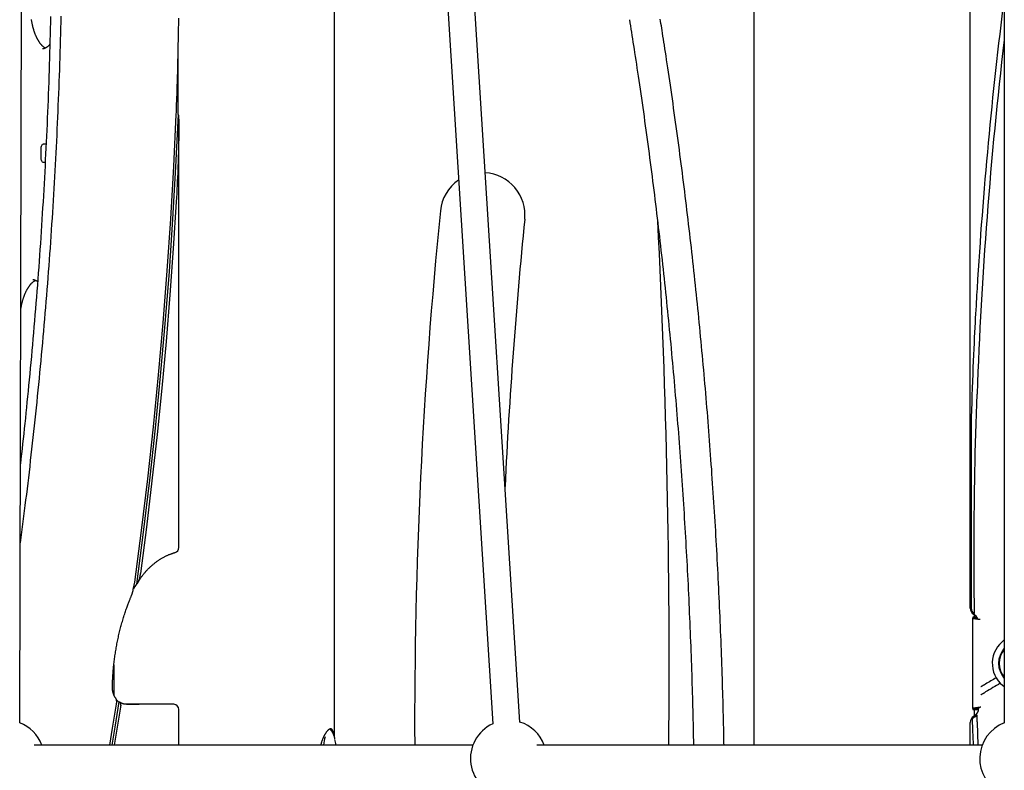
# Model space of a CAD drawing. Extents: x -4879 to 17343, y -2143 to 2770.
# Drawn here: x 1163 to 1744, y 476 to 919 of the extents above; entities that cross this region are included whole.
import ezdxf

# ---------------------------------------------------------------- set-up
doc = ezdxf.new("R2010")
doc.units = 0

msp = doc.modelspace()

# ---------------------------------------------------------------- linework, layer by layer
at = {"color": 7, "linetype": 'Continuous'}
for p, q in [((1347.21, 2010.09), (1442.13, 503.22)), ((1458.1, 504.23), (1363.18, 2011.09)), ((1743.31, 2007.97), (1743.67, 503.68)), ((1163.21, 503.75), (1166.86, 1987.18)), ((1348.73, 495.57), (1348.73, 1881.62)), ((1596.09, 1037.31), (1596.09, 490.74)), ((1723.59, 571.4), (1723.59, 981.08)), ((1256.6, 862.58), (1256.6, 904.6)), ((1257, 607.15), (1257, 854.46)), ((1175.8, 837.24), (1175.8, 842.24)), ((1177.3, 845.24), (1178.78, 845.24)), ((1178.21, 834.24), (1177.3, 834.24)), ((1724.13, 683.98), (1724.13, 571.4)), ((1230.18, 582.39), (1231.01, 586.75)), ((1727.5, 566.19), (1725.12, 566.19)), ((1725.12, 566.19), (1725.12, 565.64)), ((1727.73, 565.64), (1725.12, 565.64)), ((1725.12, 512.19), (1725.12, 565.64)), ((1726.09, 566.19), (1726.09, 567.61)), ((1726.12, 568.24), (1726.11, 568.83)), ((1218.73, 538.01), (1218.73, 520.33)), ((1743.67, 525.11), (1742.71, 525.85)), ((1251, 514.74), (1226.13, 514.74)), ((1226.13, 514.74), (1233.6, 514.74)), ((1254, 514.74), (1251, 514.74)), ((1257, 490.74), (1257, 511.74)), ((1728.12, 512.19), (1725.12, 512.19)), ((1725.12, 512.19), (1725.12, 511.64)), ((1725.12, 511.64), (1728.12, 511.64)), ((1726.09, 507.87), (1726.09, 511.64)), ((1728.12, 512.19), (1728.12, 511.64)), ((1723.59, 490.74), (1723.59, 504.08)), ((1728.31, 490.74), (1727.77, 504.18)), ((1430.41, 490.74), (1171.82, 490.74)), ((1730.65, 490.74), (1468.1, 490.74))]:
    msp.add_line(p, q, dxfattribs=at)
for points in [[(1187.48, 920.62), (1187.4, 917.11), (1187.31, 913.6), (1187.22, 910.09), (1187.13, 906.58), (1187.03, 903.07), (1186.92, 899.56), (1186.81, 896.05), (1186.7, 892.54), (1186.58, 889.03), (1186.46, 885.52), (1186.34, 882.01), (1186.21, 878.5), (1186.07, 874.99), (1185.93, 871.48), (1185.79, 867.97), (1185.65, 864.46), (1185.49, 860.96), (1185.34, 857.45), (1185.18, 853.94), (1185.02, 850.43), (1184.85, 846.93), (1184.67, 843.42), (1184.5, 839.91), (1184.32, 836.41), (1184.13, 832.9), (1183.94, 829.39), (1183.75, 825.89), (1183.55, 822.38), (1183.35, 818.88), (1183.14, 815.37), (1182.93, 811.87), (1182.72, 808.37), (1182.5, 804.86), (1182.27, 801.36), (1182.04, 797.86), (1181.81, 794.36), (1181.58, 790.85), (1181.34, 787.35), (1181.09, 783.85), (1180.84, 780.35), (1180.59, 776.85), (1180.33, 773.35), (1180.07, 769.85), (1179.8, 766.35), (1179.53, 762.85), (1179.26, 759.36), (1178.98, 755.86), (1178.69, 752.36), (1178.41, 748.86), (1178.12, 745.37), (1177.82, 741.87), (1177.52, 738.38), (1177.21, 734.88), (1176.91, 731.39), (1176.59, 727.89), (1176.28, 724.4), (1175.95, 720.91), (1175.63, 717.41), (1175.3, 713.92), (1174.96, 710.43), (1174.63, 706.94), (1174.28, 703.45), (1173.94, 699.96), (1173.59, 696.47), (1173.23, 692.98), (1172.87, 689.5), (1172.51, 686.01), (1172.14, 682.53), (1171.77, 679.05), (1171.39, 675.58), (1171.01, 672.12), (1170.63, 668.67), (1170.25, 665.24), (1169.87, 661.83), (1169.48, 658.44), (1169.09, 655.07), (1168.7, 651.72), (1168.31, 648.4), (1167.92, 645.09), (1167.52, 641.81), (1167.13, 638.54), (1166.73, 635.3), (1166.33, 632.08), (1165.92, 628.88), (1165.52, 625.69), (1165.11, 622.52), (1164.7, 619.35), (1164.29, 616.2), (1163.88, 613.05), (1163.47, 609.9)], [(1181.4, 920.35), (1181.32, 916.83), (1181.24, 913.3), (1181.15, 909.78), (1181.06, 906.25), (1180.96, 902.73), (1180.86, 899.2), (1180.76, 895.68), (1180.65, 892.15), (1180.53, 888.63), (1180.42, 885.11), (1180.29, 881.58), (1180.17, 878.06), (1180.04, 874.54), (1179.9, 871.01), (1179.76, 867.49), (1179.62, 863.97), (1179.47, 860.45), (1179.32, 856.92), (1179.17, 853.4), (1179.01, 849.88), (1178.84, 846.36), (1178.67, 842.84), (1178.5, 839.32), (1178.32, 835.8), (1178.14, 832.28), (1177.95, 828.76), (1177.76, 825.24), (1177.57, 821.72), (1177.37, 818.2), (1177.17, 814.68), (1176.96, 811.16), (1176.75, 807.64), (1176.53, 804.12), (1176.31, 800.61), (1176.09, 797.09), (1175.86, 793.57), (1175.63, 790.06), (1175.39, 786.54), (1175.15, 783.03), (1174.9, 779.51), (1174.66, 776), (1174.4, 772.48), (1174.14, 768.97), (1173.88, 765.46), (1173.61, 761.94), (1173.34, 758.43), (1173.07, 754.92), (1172.79, 751.41), (1172.5, 747.89), (1172.22, 744.38), (1171.92, 740.87), (1171.63, 737.36), (1171.33, 733.85), (1171.02, 730.35), (1170.71, 726.84), (1170.4, 723.35), (1170.08, 719.87), (1169.77, 716.41), (1169.45, 712.97), (1169.13, 709.56), (1168.8, 706.18), (1168.48, 702.83), (1168.16, 699.52), (1167.84, 696.25), (1167.51, 693.01), (1167.19, 689.81), (1166.87, 686.64), (1166.54, 683.52), (1166.22, 680.42), (1165.89, 677.36), (1165.56, 674.34), (1165.23, 671.34), (1164.9, 668.36), (1164.58, 665.41), (1164.25, 662.46), (1163.92, 659.52), (1163.59, 656.59)], [(1178.38, 901.75), (1178.27, 901.81), (1178.17, 901.87), (1178.06, 901.93), (1177.95, 902), (1177.84, 902.06), (1177.73, 902.13), (1177.62, 902.2), (1177.51, 902.28), (1177.4, 902.36), (1177.28, 902.45), (1177.16, 902.55), (1177.04, 902.65), (1176.92, 902.75), (1176.8, 902.86), (1176.68, 902.98), (1176.55, 903.09), (1176.43, 903.22), (1176.3, 903.35), (1176.18, 903.48), (1176.05, 903.62), (1175.93, 903.76), (1175.8, 903.9), (1175.67, 904.06), (1175.55, 904.21), (1175.42, 904.37), (1175.3, 904.53), (1175.17, 904.7), (1175.05, 904.87), (1174.93, 905.05), (1174.8, 905.23), (1174.68, 905.41), (1174.56, 905.6), (1174.44, 905.79), (1174.32, 905.99), (1174.2, 906.19), (1174.08, 906.39), (1173.96, 906.6), (1173.84, 906.81), (1173.72, 907.03), (1173.61, 907.25), (1173.49, 907.47), (1173.38, 907.7), (1173.27, 907.93), (1173.15, 908.16), (1173.04, 908.4), (1172.93, 908.65), (1172.83, 908.89), (1172.72, 909.14), (1172.61, 909.39), (1172.51, 909.65), (1172.41, 909.91), (1172.31, 910.17), (1172.21, 910.44), (1172.11, 910.71), (1172.01, 910.98), (1171.91, 911.26), (1171.82, 911.54), (1171.73, 911.82), (1171.64, 912.11), (1171.55, 912.4), (1171.46, 912.69), (1171.37, 912.99), (1171.29, 913.28), (1171.21, 913.58), (1171.13, 913.89), (1171.05, 914.19), (1170.97, 914.5), (1170.9, 914.81), (1170.82, 915.13), (1170.75, 915.44), (1170.68, 915.76), (1170.62, 916.08), (1170.55, 916.4), (1170.49, 916.73), (1170.43, 917.05), (1170.37, 917.38), (1170.31, 917.71), (1170.26, 918.04), (1170.21, 918.38), (1170.15, 918.71)], [(1255.5, 862.65), (1255.56, 864.15), (1255.62, 865.68), (1255.68, 867.27), (1255.75, 868.93), (1255.81, 870.7), (1255.88, 872.6), (1255.95, 874.67), (1256.02, 876.92), (1256.1, 879.37), (1256.18, 882.01), (1256.26, 884.81), (1256.34, 887.75), (1256.43, 890.8), (1256.51, 893.93), (1256.58, 897.12), (1256.66, 900.34), (1256.73, 903.56), (1256.79, 906.78), (1256.85, 909.98), (1256.9, 913.15), (1256.95, 916.28), (1256.98, 919.36)], [(1522.68, 918.52), (1522.97, 916.68), (1523.26, 914.84), (1523.55, 912.99), (1523.85, 911.11), (1524.15, 909.21), (1524.46, 907.28), (1524.77, 905.3), (1525.08, 903.28), (1525.4, 901.2), (1525.73, 899.07), (1526.06, 896.88), (1526.41, 894.65), (1526.75, 892.35), (1527.11, 890.01), (1527.47, 887.6), (1527.83, 885.15), (1528.2, 882.64), (1528.58, 880.08), (1528.96, 877.48), (1529.34, 874.85), (1529.72, 872.19), (1530.11, 869.51), (1530.49, 866.81), (1530.88, 864.11), (1531.26, 861.4), (1531.63, 858.69), (1532.01, 855.98), (1532.38, 853.27), (1532.76, 850.56), (1533.12, 847.84), (1533.49, 845.13), (1533.85, 842.41), (1534.22, 839.69), (1534.58, 836.98), (1534.93, 834.26), (1535.29, 831.53), (1535.64, 828.81), (1535.99, 826.09), (1536.34, 823.36), (1536.68, 820.64), (1537.02, 817.91), (1537.36, 815.18), (1537.7, 812.45), (1538.04, 809.72), (1538.37, 806.99), (1538.7, 804.25), (1539.03, 801.52), (1539.36, 798.78), (1539.68, 796.04), (1540, 793.31), (1540.32, 790.57), (1540.64, 787.83), (1540.95, 785.09), (1541.26, 782.34), (1541.57, 779.6), (1541.88, 776.85), (1542.18, 774.11), (1542.48, 771.36), (1542.78, 768.61), (1543.08, 765.86), (1543.37, 763.11), (1543.67, 760.36), (1543.96, 757.61), (1544.24, 754.86), (1544.53, 752.1), (1544.81, 749.35), (1545.09, 746.59), (1545.37, 743.83), (1545.65, 741.08), (1545.92, 738.32), (1546.19, 735.56), (1546.46, 732.8), (1546.72, 730.03), (1546.99, 727.27), (1547.25, 724.51), (1547.51, 721.74), (1547.76, 718.98), (1548.02, 716.21), (1548.27, 713.44), (1548.52, 710.67), (1548.76, 707.9), (1549.01, 705.13), (1549.25, 702.36), (1549.49, 699.59), (1549.72, 696.82), (1549.96, 694.05), (1550.19, 691.27), (1550.42, 688.5), (1550.65, 685.72), (1550.87, 682.94), (1551.09, 680.17), (1551.31, 677.39), (1551.53, 674.61), (1551.75, 671.83), (1551.96, 669.05), (1552.17, 666.27), (1552.38, 663.48), (1552.58, 660.7), (1552.78, 657.92), (1552.98, 655.13), (1553.18, 652.35), (1553.38, 649.56), (1553.57, 646.78), (1553.76, 643.99), (1553.95, 641.2), (1554.13, 638.41), (1554.32, 635.63), (1554.5, 632.84), (1554.68, 630.05), (1554.85, 627.25), (1555.03, 624.46), (1555.2, 621.67), (1555.36, 618.88), (1555.53, 616.09), (1555.69, 613.29), (1555.86, 610.5), (1556.01, 607.7), (1556.17, 604.91), (1556.32, 602.11), (1556.48, 599.31), (1556.62, 596.52), (1556.77, 593.72), (1556.92, 590.92), (1557.06, 588.12), (1557.2, 585.32), (1557.33, 582.52), (1557.47, 579.72), (1557.6, 576.92), (1557.73, 574.12), (1557.86, 571.32), (1557.98, 568.52), (1558.1, 565.71), (1558.22, 562.91), (1558.34, 560.11), (1558.45, 557.31), (1558.56, 554.5), (1558.67, 551.7), (1558.78, 548.89), (1558.89, 546.1), (1558.99, 543.31), (1559.09, 540.52), (1559.18, 537.75), (1559.28, 535), (1559.37, 532.26), (1559.46, 529.53), (1559.54, 526.83), (1559.62, 524.15), (1559.7, 521.48), (1559.78, 518.83), (1559.85, 516.2), (1559.92, 513.59), (1559.99, 511), (1560.05, 508.43), (1560.11, 505.87), (1560.17, 503.33), (1560.23, 500.8), (1560.28, 498.27), (1560.34, 495.76), (1560.39, 493.25), (1560.44, 490.74)], [(1578.44, 490.74), (1578.42, 492.11), (1578.39, 493.49), (1578.37, 494.9), (1578.34, 496.34), (1578.31, 497.82), (1578.28, 499.37), (1578.25, 500.98), (1578.21, 502.66), (1578.17, 504.44), (1578.12, 506.31), (1578.08, 508.27), (1578.02, 510.32), (1577.96, 512.46), (1577.9, 514.69), (1577.84, 517.02), (1577.77, 519.43), (1577.7, 521.93), (1577.62, 524.51), (1577.54, 527.16), (1577.45, 529.87), (1577.36, 532.62), (1577.27, 535.41), (1577.18, 538.21), (1577.08, 541.03), (1576.98, 543.85), (1576.88, 546.67), (1576.77, 549.49), (1576.66, 552.31), (1576.55, 555.13), (1576.44, 557.95), (1576.33, 560.76), (1576.21, 563.58), (1576.09, 566.4), (1575.97, 569.21), (1575.84, 572.03), (1575.71, 574.84), (1575.58, 577.66), (1575.45, 580.47), (1575.32, 583.29), (1575.18, 586.1), (1575.04, 588.92), (1574.9, 591.73), (1574.75, 594.54), (1574.61, 597.35), (1574.46, 600.16), (1574.3, 602.97), (1574.15, 605.78), (1573.99, 608.59), (1573.83, 611.4), (1573.67, 614.21), (1573.51, 617.02), (1573.34, 619.83), (1573.17, 622.63), (1573, 625.44), (1572.83, 628.24), (1572.65, 631.05), (1572.47, 633.85), (1572.29, 636.66), (1572.1, 639.46), (1571.92, 642.26), (1571.73, 645.06), (1571.54, 647.87), (1571.34, 650.67), (1571.15, 653.47), (1570.95, 656.27), (1570.75, 659.06), (1570.54, 661.86), (1570.34, 664.66), (1570.13, 667.45), (1569.92, 670.25), (1569.71, 673.04), (1569.49, 675.84), (1569.27, 678.63), (1569.05, 681.42), (1568.83, 684.22), (1568.6, 687.01), (1568.37, 689.8), (1568.14, 692.59), (1567.91, 695.38), (1567.67, 698.16), (1567.44, 700.95), (1567.2, 703.74), (1566.95, 706.52), (1566.71, 709.31), (1566.46, 712.09), (1566.21, 714.87), (1565.96, 717.65), (1565.7, 720.44), (1565.45, 723.22), (1565.19, 725.99), (1564.93, 728.77), (1564.66, 731.55), (1564.39, 734.33), (1564.12, 737.1), (1563.85, 739.88), (1563.58, 742.65), (1563.3, 745.42), (1563.02, 748.19), (1562.74, 750.97), (1562.46, 753.74), (1562.17, 756.5), (1561.88, 759.27), (1561.59, 762.04), (1561.3, 764.8), (1561, 767.57), (1560.7, 770.33), (1560.4, 773.1), (1560.1, 775.86), (1559.79, 778.62), (1559.48, 781.38), (1559.17, 784.14), (1558.86, 786.89), (1558.54, 789.65), (1558.23, 792.4), (1557.91, 795.16), (1557.58, 797.91), (1557.26, 800.66), (1556.93, 803.41), (1556.6, 806.16), (1556.27, 808.91), (1555.93, 811.66), (1555.6, 814.4), (1555.26, 817.15), (1554.92, 819.89), (1554.57, 822.64), (1554.23, 825.38), (1553.88, 828.12), (1553.52, 830.86), (1553.17, 833.59), (1552.81, 836.33), (1552.46, 839.06), (1552.09, 841.8), (1551.73, 844.53), (1551.37, 847.26), (1551, 849.99), (1550.63, 852.72), (1550.25, 855.45), (1549.88, 858.17), (1549.5, 860.9), (1549.12, 863.62), (1548.74, 866.33), (1548.36, 869.04), (1547.97, 871.74), (1547.58, 874.44), (1547.2, 877.13), (1546.81, 879.8), (1546.42, 882.44), (1546.04, 885.05), (1545.66, 887.61), (1545.29, 890.1), (1544.93, 892.53), (1544.58, 894.88), (1544.23, 897.15), (1543.9, 899.32), (1543.58, 901.4), (1543.28, 903.4), (1542.98, 905.3), (1542.7, 907.12), (1542.43, 908.85), (1542.17, 910.49), (1541.93, 912.04), (1541.7, 913.52), (1541.48, 914.93), (1541.26, 916.28), (1541.05, 917.59), (1540.85, 918.87)], [(1180.99, 903.96), (1180.88, 903.84), (1180.77, 903.71), (1180.66, 903.59), (1180.55, 903.46), (1180.44, 903.34), (1180.33, 903.23), (1180.22, 903.11), (1180.1, 903), (1179.99, 902.89), (1179.88, 902.79), (1179.77, 902.69), (1179.65, 902.6), (1179.54, 902.51), (1179.43, 902.42), (1179.32, 902.33), (1179.2, 902.25), (1179.09, 902.17), (1178.98, 902.1), (1178.87, 902.03), (1178.76, 901.96), (1178.65, 901.89), (1178.54, 901.83), (1178.43, 901.77), (1178.32, 901.72), (1178.21, 901.67), (1178.11, 901.63), (1178, 901.58), (1177.9, 901.54), (1177.8, 901.51), (1177.71, 901.48), (1177.62, 901.45), (1177.53, 901.42), (1177.45, 901.4), (1177.37, 901.37), (1177.3, 901.36), (1177.23, 901.34), (1177.17, 901.33), (1177.11, 901.31), (1177.05, 901.31), (1177, 901.3), (1176.95, 901.3), (1176.9, 901.29), (1176.85, 901.29), (1176.81, 901.3), (1176.77, 901.3), (1176.73, 901.3), (1176.69, 901.31), (1176.65, 901.31)], [(1231.01, 586.75), (1235, 617.24), (1238.67, 647.78), (1242.03, 678.36), (1245.07, 708.99), (1247.79, 739.66), (1250.2, 770.37), (1252.28, 801.1), (1254.05, 831.87), (1255.5, 862.65)], [(1256.6, 862.58), (1255.14, 831.68), (1253.37, 800.8), (1251.27, 769.95), (1248.86, 739.13), (1246.12, 708.35), (1243.07, 677.61), (1239.69, 646.91), (1236, 616.26), (1231.99, 585.66)], [(1256.6, 862.58), (1256.6, 862.58), (1256.6, 862.58), (1256.61, 862.58), (1256.61, 862.58), (1256.62, 862.57), (1256.62, 862.57), (1256.62, 862.57), (1256.63, 862.57), (1256.63, 862.56), (1256.64, 862.56), (1256.64, 862.55), (1256.65, 862.54), (1256.65, 862.54), (1256.66, 862.52), (1256.66, 862.51), (1256.67, 862.5), (1256.68, 862.48), (1256.68, 862.46), (1256.69, 862.44), (1256.7, 862.4), (1256.71, 862.37), (1256.72, 862.32), (1256.73, 862.26), (1256.75, 862.2), (1256.76, 862.12), (1256.77, 862.03), (1256.79, 861.92), (1256.8, 861.8), (1256.82, 861.66), (1256.83, 861.5), (1256.85, 861.32), (1256.86, 861.12), (1256.88, 860.9), (1256.89, 860.65), (1256.9, 860.38), (1256.92, 860.09), (1256.93, 859.78), (1256.94, 859.45), (1256.95, 859.09), (1256.96, 858.72), (1256.97, 858.32), (1256.98, 857.89), (1256.98, 857.42), (1256.99, 856.91), (1256.99, 856.34), (1256.99, 855.7), (1256.99, 855), (1256.99, 854.21), (1256.99, 853.33), (1256.99, 852.36), (1256.98, 851.3), (1256.97, 850.16), (1256.96, 848.93), (1256.94, 847.61), (1256.92, 846.22), (1256.89, 844.74), (1256.86, 843.18), (1256.82, 841.55), (1256.78, 839.83), (1256.73, 838.03), (1256.67, 836.16), (1256.6, 834.2), (1256.52, 832.17), (1256.44, 830.05), (1256.34, 827.86), (1256.24, 825.6), (1256.13, 823.28), (1256.01, 820.91), (1255.89, 818.5), (1255.76, 816.06), (1255.63, 813.6), (1255.5, 811.13)], [(1175.8, 842.24), (1175.83, 842.83), (1175.91, 843.39), (1176.05, 843.91), (1176.24, 844.36), (1176.47, 844.73), (1176.72, 845.01), (1177.01, 845.18), (1177.3, 845.24)], [(1177.3, 834.24), (1177.01, 834.3), (1176.72, 834.47), (1176.47, 834.75), (1176.24, 835.12), (1176.05, 835.57), (1175.91, 836.09), (1175.83, 836.65), (1175.8, 837.24)], [(1255.5, 811.13), (1253.74, 783.63), (1251.73, 756.16), (1249.47, 728.71), (1246.95, 701.29), (1244.18, 673.91), (1241.15, 646.56), (1237.87, 619.25), (1234.34, 591.98)], [(1163.81, 747.39), (1163.84, 747.63), (1163.88, 747.86), (1163.92, 748.1), (1163.95, 748.34), (1163.99, 748.58), (1164.04, 748.82), (1164.08, 749.07), (1164.13, 749.32), (1164.18, 749.58), (1164.23, 749.84), (1164.29, 750.11), (1164.35, 750.38), (1164.41, 750.66), (1164.48, 750.94), (1164.55, 751.22), (1164.62, 751.51), (1164.7, 751.81), (1164.77, 752.1), (1164.86, 752.4), (1164.94, 752.7), (1165.03, 753.01), (1165.11, 753.31), (1165.2, 753.61), (1165.3, 753.91), (1165.39, 754.2), (1165.49, 754.49), (1165.59, 754.78), (1165.68, 755.07), (1165.79, 755.35), (1165.89, 755.63), (1165.99, 755.91), (1166.1, 756.18), (1166.21, 756.45), (1166.31, 756.71), (1166.42, 756.98), (1166.53, 757.23), (1166.65, 757.49), (1166.76, 757.74), (1166.87, 757.99), (1166.99, 758.23), (1167.11, 758.47), (1167.22, 758.71), (1167.34, 758.94), (1167.46, 759.16), (1167.58, 759.39), (1167.71, 759.61), (1167.83, 759.82), (1167.95, 760.04), (1168.08, 760.24), (1168.2, 760.45), (1168.33, 760.64), (1168.45, 760.84), (1168.58, 761.03), (1168.7, 761.21), (1168.83, 761.4), (1168.96, 761.57), (1169.09, 761.75), (1169.21, 761.92), (1169.34, 762.08), (1169.47, 762.24), (1169.6, 762.39), (1169.73, 762.55), (1169.86, 762.69), (1169.98, 762.83), (1170.11, 762.97), (1170.24, 763.1), (1170.36, 763.23), (1170.49, 763.36), (1170.61, 763.47), (1170.74, 763.59), (1170.86, 763.7), (1170.98, 763.8), (1171.1, 763.9), (1171.21, 763.99), (1171.32, 764.08), (1171.43, 764.17), (1171.54, 764.24), (1171.65, 764.32), (1171.75, 764.39), (1171.85, 764.45), (1171.95, 764.51), (1172.04, 764.56), (1172.13, 764.61), (1172.23, 764.66), (1172.31, 764.7), (1172.4, 764.74), (1172.49, 764.78), (1172.58, 764.82)], [(1170.86, 765.23), (1170.92, 765.23), (1170.98, 765.24), (1171.04, 765.24), (1171.11, 765.24), (1171.17, 765.24), (1171.23, 765.24), (1171.3, 765.24), (1171.37, 765.23), (1171.44, 765.22), (1171.52, 765.21), (1171.59, 765.19), (1171.68, 765.17), (1171.76, 765.15), (1171.85, 765.12), (1171.94, 765.1), (1172.03, 765.07), (1172.13, 765.03), (1172.23, 764.99), (1172.33, 764.95), (1172.44, 764.91), (1172.55, 764.86), (1172.65, 764.81), (1172.76, 764.76), (1172.88, 764.7), (1172.99, 764.64), (1173.1, 764.57), (1173.21, 764.5), (1173.32, 764.43), (1173.43, 764.35), (1173.55, 764.27), (1173.66, 764.2), (1173.77, 764.12)], [(1727.59, 760.07), (1727.47, 758.07), (1727.35, 756.05), (1727.23, 753.99), (1727.11, 751.88), (1726.99, 749.7), (1726.86, 747.43), (1726.72, 745.04), (1726.59, 742.53), (1726.44, 739.87), (1726.29, 737.07), (1726.14, 734.12), (1725.99, 731.02), (1725.83, 727.77), (1725.67, 724.38), (1725.51, 720.85), (1725.36, 717.16), (1725.2, 713.33), (1725.04, 709.38), (1724.89, 705.31), (1724.73, 701.15), (1724.58, 696.92), (1724.43, 692.64), (1724.28, 688.32), (1724.13, 683.98)], [(1726.08, 571.4), (1726.06, 573.09), (1726.04, 574.8), (1726.02, 576.56), (1726, 578.4), (1725.98, 580.35), (1725.96, 582.41), (1725.95, 584.63), (1725.93, 587.03), (1725.92, 589.63), (1725.9, 592.43), (1725.89, 595.43), (1725.88, 598.64), (1725.87, 602.05), (1725.87, 605.66), (1725.88, 609.48), (1725.89, 613.49), (1725.9, 617.71), (1725.93, 622.13), (1725.96, 626.72), (1726.01, 631.48), (1726.06, 636.41), (1726.13, 641.48), (1726.22, 646.7), (1726.32, 652.04), (1726.44, 657.49), (1726.58, 663.05), (1726.72, 668.7), (1726.88, 674.42), (1727.05, 680.2), (1727.23, 686.03), (1727.41, 691.88), (1727.59, 697.75)], [(1232.77, 586.4), (1232.88, 586.6), (1233, 586.8), (1233.12, 587), (1233.24, 587.2), (1233.36, 587.41), (1233.5, 587.63), (1233.64, 587.85), (1233.78, 588.08), (1233.94, 588.33), (1234.1, 588.58), (1234.28, 588.84), (1234.46, 589.1), (1234.66, 589.38), (1234.86, 589.67), (1235.08, 589.96), (1235.3, 590.27), (1235.53, 590.58), (1235.78, 590.9), (1236.03, 591.22), (1236.29, 591.55), (1236.56, 591.88), (1236.83, 592.21), (1237.11, 592.54), (1237.39, 592.86), (1237.67, 593.19), (1237.96, 593.51), (1238.25, 593.83), (1238.54, 594.14), (1238.84, 594.45), (1239.14, 594.75), (1239.44, 595.06), (1239.74, 595.35), (1240.05, 595.65), (1240.36, 595.94), (1240.67, 596.23), (1240.98, 596.51), (1241.3, 596.79), (1241.62, 597.07), (1241.94, 597.34), (1242.27, 597.61), (1242.59, 597.87), (1242.92, 598.13), (1243.25, 598.38), (1243.59, 598.64), (1243.92, 598.88), (1244.26, 599.13), (1244.6, 599.37), (1244.94, 599.6), (1245.29, 599.83), (1245.64, 600.06), (1245.98, 600.28), (1246.34, 600.5), (1246.69, 600.71), (1247.04, 600.92), (1247.4, 601.13), (1247.76, 601.33), (1248.12, 601.52), (1248.48, 601.71), (1248.84, 601.9), (1249.2, 602.08), (1249.55, 602.25), (1249.9, 602.42), (1250.24, 602.58), (1250.58, 602.73), (1250.91, 602.87), (1251.23, 603.01), (1251.54, 603.13), (1251.84, 603.25), (1252.13, 603.37), (1252.41, 603.47), (1252.69, 603.57), (1252.95, 603.67), (1253.21, 603.75), (1253.46, 603.84), (1253.7, 603.92), (1253.93, 603.99), (1254.16, 604.06), (1254.38, 604.13), (1254.61, 604.2), (1254.83, 604.26)], [(1234.34, 591.98), (1234.31, 591.79), (1234.29, 591.6), (1234.26, 591.41), (1234.23, 591.22), (1234.2, 591.02), (1234.16, 590.83), (1234.13, 590.63), (1234.09, 590.43), (1234.05, 590.23), (1234.01, 590.03), (1233.96, 589.82), (1233.91, 589.62), (1233.86, 589.41), (1233.81, 589.2), (1233.75, 588.99), (1233.69, 588.77), (1233.62, 588.56), (1233.55, 588.35), (1233.48, 588.14), (1233.41, 587.93), (1233.34, 587.73), (1233.27, 587.54), (1233.2, 587.36), (1233.13, 587.19), (1233.07, 587.04), (1233, 586.89), (1232.95, 586.76), (1232.89, 586.64), (1232.83, 586.54), (1232.78, 586.44), (1232.73, 586.34), (1232.67, 586.26), (1232.62, 586.18), (1232.57, 586.11), (1232.52, 586.04), (1232.47, 585.98), (1232.42, 585.92), (1232.37, 585.87), (1232.33, 585.83), (1232.28, 585.8), (1232.24, 585.76), (1232.2, 585.74), (1232.16, 585.72), (1232.12, 585.7), (1232.09, 585.69), (1232.05, 585.68), (1232.02, 585.67), (1231.99, 585.66)], [(1229.1, 578.9), (1229.18, 579.11), (1229.26, 579.32), (1229.34, 579.53), (1229.42, 579.75), (1229.5, 579.96), (1229.58, 580.17), (1229.65, 580.39), (1229.72, 580.61), (1229.78, 580.83), (1229.85, 581.05), (1229.91, 581.27), (1229.96, 581.49), (1230.02, 581.72), (1230.08, 581.94), (1230.13, 582.17), (1230.18, 582.39)], [(1217.88, 524.97), (1217.89, 525.52), (1217.91, 526.06), (1217.92, 526.61), (1217.94, 527.17), (1217.96, 527.74), (1217.98, 528.31), (1218, 528.9), (1218.03, 529.5), (1218.06, 530.12), (1218.09, 530.75), (1218.13, 531.4), (1218.17, 532.06), (1218.22, 532.74), (1218.27, 533.43), (1218.33, 534.14), (1218.39, 534.87), (1218.46, 535.61), (1218.53, 536.36), (1218.6, 537.13), (1218.68, 537.9), (1218.77, 538.68), (1218.86, 539.47), (1218.95, 540.26), (1219.05, 541.05), (1219.15, 541.84), (1219.26, 542.63), (1219.37, 543.42), (1219.49, 544.21), (1219.61, 545), (1219.73, 545.79), (1219.86, 546.57), (1219.99, 547.36), (1220.13, 548.14), (1220.27, 548.93), (1220.41, 549.71), (1220.56, 550.49), (1220.72, 551.27), (1220.87, 552.05), (1221.03, 552.83), (1221.2, 553.61), (1221.37, 554.38), (1221.54, 555.16), (1221.72, 555.93), (1221.9, 556.7), (1222.09, 557.47), (1222.28, 558.24), (1222.47, 559.01), (1222.67, 559.78), (1222.87, 560.54), (1223.08, 561.3), (1223.29, 562.07), (1223.5, 562.83), (1223.72, 563.59), (1223.95, 564.34), (1224.17, 565.1), (1224.4, 565.85), (1224.64, 566.6), (1224.88, 567.35), (1225.12, 568.09), (1225.36, 568.82), (1225.6, 569.53), (1225.83, 570.23), (1226.07, 570.91), (1226.29, 571.57), (1226.52, 572.2), (1226.74, 572.8), (1226.95, 573.38), (1227.15, 573.94), (1227.35, 574.47), (1227.54, 574.97), (1227.72, 575.45), (1227.9, 575.9), (1228.07, 576.33), (1228.24, 576.73), (1228.4, 577.12), (1228.55, 577.49), (1228.7, 577.85), (1228.85, 578.2), (1229, 578.54), (1229.15, 578.88)], [(1726.11, 568.83), (1726.11, 569), (1726.1, 569.17), (1726.1, 569.33), (1726.1, 569.5), (1726.1, 569.66), (1726.1, 569.83), (1726.09, 569.99), (1726.09, 570.15), (1726.09, 570.31), (1726.09, 570.47), (1726.09, 570.63), (1726.08, 570.78), (1726.08, 570.94), (1726.08, 571.09), (1726.08, 571.25), (1726.08, 571.4)], [(1725.12, 565.64), (1725.16, 565.61), (1725.2, 565.59), (1725.24, 565.57), (1725.28, 565.54), (1725.34, 565.52), (1725.41, 565.49), (1725.49, 565.46), (1725.58, 565.44), (1725.7, 565.41), (1725.83, 565.38), (1725.97, 565.35), (1726.12, 565.32), (1726.29, 565.3), (1726.46, 565.27), (1726.63, 565.24), (1726.81, 565.21), (1726.99, 565.19), (1727.17, 565.16), (1727.35, 565.13), (1727.52, 565.11), (1727.7, 565.09), (1727.87, 565.06), (1728.04, 565.04), (1728.21, 565.02), (1728.37, 565), (1728.53, 564.98), (1728.68, 564.96), (1728.83, 564.94), (1728.98, 564.92), (1729.13, 564.9), (1729.27, 564.88), (1729.42, 564.86)], [(1219.96, 518.17), (1219.88, 518.28), (1219.8, 518.39), (1219.71, 518.5), (1219.63, 518.61), (1219.55, 518.72), (1219.47, 518.84), (1219.39, 518.97), (1219.31, 519.1), (1219.23, 519.24), (1219.15, 519.38), (1219.08, 519.53), (1219, 519.69), (1218.92, 519.85), (1218.85, 520.02), (1218.78, 520.2), (1218.7, 520.38), (1218.63, 520.56), (1218.56, 520.75), (1218.5, 520.95), (1218.43, 521.15), (1218.37, 521.35), (1218.31, 521.55), (1218.25, 521.75), (1218.2, 521.95), (1218.15, 522.15), (1218.11, 522.35), (1218.07, 522.55), (1218.04, 522.75), (1218, 522.94), (1217.98, 523.13), (1217.95, 523.33), (1217.93, 523.51), (1217.92, 523.7), (1217.91, 523.89), (1217.9, 524.07), (1217.89, 524.25), (1217.88, 524.43), (1217.88, 524.61), (1217.88, 524.79), (1217.88, 524.97)], [(1732.59, 526.66), (1732.39, 526.54), (1732.18, 526.42), (1731.98, 526.3), (1731.79, 526.19), (1731.59, 526.07), (1731.4, 525.96), (1731.22, 525.85), (1731.04, 525.74), (1730.87, 525.64), (1730.71, 525.54), (1730.55, 525.45), (1730.39, 525.36), (1730.24, 525.27), (1730.09, 525.18), (1729.95, 525.09), (1729.8, 525.01)], [(1220.31, 514.87), (1220.32, 514.94), (1220.33, 515.01), (1220.34, 515.09), (1220.35, 515.17), (1220.36, 515.24), (1220.37, 515.33), (1220.38, 515.42), (1220.39, 515.51), (1220.4, 515.61), (1220.4, 515.71), (1220.41, 515.82), (1220.41, 515.94), (1220.42, 516.05), (1220.42, 516.17), (1220.41, 516.29), (1220.41, 516.42), (1220.4, 516.54), (1220.38, 516.67), (1220.37, 516.79), (1220.35, 516.91), (1220.33, 517.03), (1220.31, 517.15), (1220.29, 517.26), (1220.27, 517.36), (1220.24, 517.46), (1220.22, 517.55), (1220.2, 517.64), (1220.18, 517.71), (1220.16, 517.79), (1220.13, 517.85), (1220.11, 517.9), (1220.09, 517.95), (1220.07, 517.99), (1220.05, 518.03), (1220.03, 518.06), (1220.01, 518.08), (1219.99, 518.1), (1219.97, 518.12), (1219.95, 518.13), (1219.93, 518.15)], [(1729.81, 520.35), (1729.86, 520.38), (1729.91, 520.41), (1729.97, 520.44), (1730.02, 520.48), (1730.08, 520.52), (1730.15, 520.56), (1730.23, 520.6), (1730.31, 520.65), (1730.4, 520.7), (1730.5, 520.76), (1730.6, 520.83), (1730.72, 520.89), (1730.84, 520.97), (1730.97, 521.05), (1731.11, 521.13), (1731.26, 521.21), (1731.41, 521.3), (1731.56, 521.4), (1731.73, 521.5), (1731.9, 521.6), (1732.07, 521.7), (1732.24, 521.8), (1732.41, 521.9), (1732.59, 522.01)], [(1216.31, 490.74), (1217.96, 500.59), (1220.31, 514.87)], [(1221.66, 516.18), (1219.22, 501.27), (1217.45, 490.74)], [(1222.66, 513.08), (1220.33, 498.93), (1218.95, 490.74)], [(1221.66, 516.18), (1221.72, 516.16), (1221.78, 516.15), (1221.83, 516.14), (1221.89, 516.12), (1221.95, 516.1), (1222, 516.08), (1222.06, 516.05), (1222.11, 516.01), (1222.16, 515.97), (1222.21, 515.93), (1222.25, 515.88), (1222.3, 515.82), (1222.34, 515.76), (1222.38, 515.69), (1222.42, 515.62), (1222.46, 515.55), (1222.49, 515.47), (1222.53, 515.39), (1222.56, 515.3), (1222.59, 515.21), (1222.61, 515.12), (1222.64, 515.02), (1222.66, 514.93), (1222.68, 514.83), (1222.69, 514.73), (1222.71, 514.62), (1222.72, 514.52), (1222.73, 514.41), (1222.74, 514.3), (1222.74, 514.19), (1222.74, 514.08), (1222.74, 513.97), (1222.74, 513.86), (1222.73, 513.75), (1222.72, 513.64), (1222.71, 513.52), (1222.7, 513.41), (1222.69, 513.3), (1222.67, 513.19), (1222.66, 513.08)], [(1226.13, 514.74), (1226.02, 514.74), (1225.9, 514.75), (1225.79, 514.75), (1225.67, 514.76), (1225.55, 514.77), (1225.43, 514.78), (1225.31, 514.79), (1225.18, 514.8), (1225.04, 514.82), (1224.91, 514.85), (1224.77, 514.87), (1224.63, 514.9), (1224.49, 514.93), (1224.34, 514.97), (1224.19, 515.01), (1224.05, 515.06), (1223.9, 515.11), (1223.76, 515.16), (1223.61, 515.21), (1223.47, 515.27), (1223.33, 515.33), (1223.19, 515.39), (1223.06, 515.46), (1222.93, 515.53), (1222.8, 515.59), (1222.68, 515.66), (1222.57, 515.73), (1222.45, 515.8), (1222.34, 515.87), (1222.23, 515.94), (1222.12, 516.01), (1222.01, 516.09)], [(1729.89, 513.03), (1729.7, 513), (1729.52, 512.98), (1729.33, 512.96), (1729.14, 512.93), (1728.95, 512.91), (1728.76, 512.88), (1728.57, 512.86), (1728.38, 512.83), (1728.19, 512.81), (1727.99, 512.78), (1727.8, 512.75), (1727.6, 512.73), (1727.41, 512.7), (1727.21, 512.67), (1727.02, 512.65), (1726.83, 512.62), (1726.65, 512.59), (1726.46, 512.56), (1726.29, 512.53), (1726.12, 512.5), (1725.97, 512.47), (1725.83, 512.45), (1725.7, 512.42), (1725.58, 512.39), (1725.49, 512.36), (1725.41, 512.34), (1725.34, 512.31), (1725.28, 512.29), (1725.24, 512.26), (1725.2, 512.24), (1725.16, 512.21), (1725.12, 512.19)], [(1728.59, 512.48), (1728.54, 512.46), (1728.49, 512.44), (1728.44, 512.42), (1728.39, 512.41), (1728.35, 512.39), (1728.31, 512.37), (1728.27, 512.35), (1728.24, 512.34), (1728.22, 512.32), (1728.19, 512.3), (1728.18, 512.28), (1728.16, 512.26), (1728.15, 512.24), (1728.14, 512.23), (1728.13, 512.21), (1728.12, 512.19)], [(1724.7, 505.98), (1724.7, 505.89), (1724.7, 505.8), (1724.71, 505.71), (1724.71, 505.61), (1724.71, 505.52), (1724.72, 505.43), (1724.72, 505.34), (1724.72, 505.25), (1724.73, 505.16), (1724.73, 505.07), (1724.73, 504.98), (1724.74, 504.9), (1724.74, 504.81), (1724.74, 504.73), (1724.75, 504.65), (1724.75, 504.58), (1724.75, 504.51), (1724.75, 504.44), (1724.76, 504.38), (1724.76, 504.31), (1724.76, 504.25), (1724.76, 504.2), (1724.77, 504.14), (1724.77, 504.08)], [(1727.77, 504.18), (1727.76, 504.42), (1727.75, 504.66), (1727.74, 504.9), (1727.73, 505.13), (1727.72, 505.36), (1727.71, 505.59), (1727.71, 505.81), (1727.7, 506.03), (1727.69, 506.23), (1727.68, 506.44), (1727.67, 506.63), (1727.67, 506.82), (1727.66, 507), (1727.65, 507.17), (1727.65, 507.34), (1727.64, 507.49), (1727.64, 507.64), (1727.63, 507.79), (1727.63, 507.92), (1727.62, 508.05), (1727.62, 508.18), (1727.61, 508.3), (1727.61, 508.43), (1727.6, 508.55)], [(1346.51, 500.24), (1346.42, 500.22), (1346.32, 500.2), (1346.22, 500.18), (1346.12, 500.16), (1346.02, 500.13), (1345.91, 500.09), (1345.81, 500.05), (1345.71, 500), (1345.6, 499.94), (1345.49, 499.87), (1345.38, 499.8), (1345.27, 499.71), (1345.15, 499.62), (1345.04, 499.52), (1344.92, 499.41), (1344.8, 499.29), (1344.69, 499.17), (1344.57, 499.04), (1344.45, 498.91), (1344.33, 498.77), (1344.21, 498.62), (1344.09, 498.47), (1343.97, 498.31), (1343.85, 498.14), (1343.72, 497.96), (1343.6, 497.78), (1343.48, 497.6), (1343.36, 497.4), (1343.24, 497.2), (1343.12, 497), (1343, 496.78), (1342.87, 496.56), (1342.76, 496.34), (1342.64, 496.11), (1342.52, 495.87), (1342.4, 495.63), (1342.29, 495.39), (1342.18, 495.14), (1342.07, 494.9), (1341.96, 494.65), (1341.86, 494.4), (1341.75, 494.16), (1341.66, 493.91), (1341.56, 493.66), (1341.47, 493.41), (1341.38, 493.17), (1341.3, 492.92), (1341.22, 492.68), (1341.14, 492.43), (1341.07, 492.19), (1341, 491.95), (1340.94, 491.71), (1340.87, 491.46), (1340.81, 491.22), (1340.75, 490.98), (1340.69, 490.74)], [(1349.07, 494.34), (1349.04, 494.45), (1349.01, 494.57), (1348.99, 494.69), (1348.96, 494.81), (1348.93, 494.94), (1348.9, 495.06), (1348.86, 495.19), (1348.83, 495.32), (1348.79, 495.45), (1348.75, 495.59), (1348.7, 495.73), (1348.66, 495.88), (1348.61, 496.02), (1348.56, 496.17), (1348.5, 496.32), (1348.44, 496.48), (1348.39, 496.64), (1348.32, 496.8), (1348.26, 496.96), (1348.19, 497.12), (1348.13, 497.28), (1348.06, 497.44), (1347.99, 497.6), (1347.91, 497.75), (1347.84, 497.9), (1347.76, 498.04), (1347.69, 498.18), (1347.61, 498.32), (1347.54, 498.44), (1347.46, 498.57), (1347.38, 498.69), (1347.3, 498.81), (1347.22, 498.92), (1347.14, 499.03), (1347.06, 499.13), (1346.98, 499.23), (1346.89, 499.32), (1346.81, 499.41), (1346.72, 499.49), (1346.63, 499.57), (1346.54, 499.64), (1346.45, 499.71), (1346.36, 499.77), (1346.27, 499.83), (1346.17, 499.89), (1346.08, 499.94), (1345.98, 500), (1345.88, 500.05)], [(1348.42, 496.52), (1348.41, 496.63), (1348.4, 496.75), (1348.39, 496.86), (1348.38, 496.97), (1348.36, 497.09), (1348.35, 497.21), (1348.33, 497.33), (1348.31, 497.45), (1348.29, 497.57), (1348.26, 497.7), (1348.24, 497.82), (1348.21, 497.95), (1348.17, 498.08), (1348.14, 498.22), (1348.1, 498.35), (1348.06, 498.48), (1348.02, 498.61), (1347.97, 498.74), (1347.92, 498.87), (1347.87, 499), (1347.82, 499.12), (1347.77, 499.24), (1347.71, 499.36), (1347.65, 499.46), (1347.59, 499.56), (1347.53, 499.65), (1347.46, 499.74), (1347.4, 499.82), (1347.33, 499.89), (1347.26, 499.95), (1347.19, 500), (1347.12, 500.05), (1347.05, 500.09), (1346.98, 500.12), (1346.9, 500.15), (1346.82, 500.18), (1346.75, 500.19), (1346.67, 500.21), (1346.59, 500.23), (1346.51, 500.24)], [(1724.77, 504.08), (1724.8, 503.19), (1724.83, 502.3), (1724.87, 501.42), (1724.9, 500.54), (1724.94, 499.67), (1724.97, 498.81), (1725, 497.96), (1725.04, 497.12), (1725.08, 496.29), (1725.11, 495.47), (1725.15, 494.67), (1725.19, 493.87), (1725.22, 493.08), (1725.26, 492.3), (1725.3, 491.52), (1725.34, 490.74)]]:
    msp.add_lwpolyline(points, dxfattribs=at)
for centre, radius, start, end in [((4332.88, 603.34), 2610, 172.78135, 176.5573), ((4332.88, 603.34), 2607, 173.32092, 177.92459), ((1436.09, 803.28), 25, 354.26083, 86.33414), ((1436.09, 803.28), 25, 124.49832, 174.26083), ((4421.05, 503.28), 3025, 174.26083, 180.23757), ((4421.05, 503.28), 2975, 174.26083, 177.3044), ((-3487.42, 540.03), 5033.51, 359.4389, 2.95946), ((1254, 607.15), 3, 286.08184, 0.00001), ((1271.91, 563.02), 45.9, 150.43734, 154.79919), ((1727.59, 571.4), 4, 180, 240), ((1727.59, 571.4), 3.46, 180, 240), ((1722.59, 562.74), 6, 24.31428, 60), ((1722.59, 562.74), 6.54, 57.35068, 60), ((1753.59, 538.91), 17, 125.74431, 230.19921), ((1753.59, 538.91), 13.3, 138.296, 221.73185), ((1753.59, 538.91), 13.1, 139.28683, 220.74102), ((1753.59, 538.91), 13, 139.80144, 220.22642), ((2753.58, -1193.1), 2000, 120.48733, 120.69681), ((2753.58, -1193.1), 1996, 120.47439, 120.765), ((1226.8, 523.52), 8.97, 221.23052, 235.02189), ((1254, 511.74), 3, 0.00001, 90.00001), ((1722.59, 512.74), 6, 300, 0), ((1727.59, 504.08), 4, 120, 180), ((1727.59, 504.08), 3.46, 120, 146.65634), ((1722.59, 512.74), 6.54, 300, 320.09432), ((1155.16, 482.74), 22.5, 20.8275, 69.03134), ((1451.44, 482.74), 22.5, 114.43191, 262.38613), ((1451.44, 482.74), 22.5, 20.8275, 72.77692), ((1751.68, 482.74), 22.5, 110.84142, 244.52112), ((1371.85, 486.83), 29.86, 162.87534, 172.47668), ((1315.9, 486.06), 34.13, 7.87521, 13.5337)]:
    msp.add_arc(centre, radius, start, end, dxfattribs=at)

doc.saveas('drawing.dxf')
